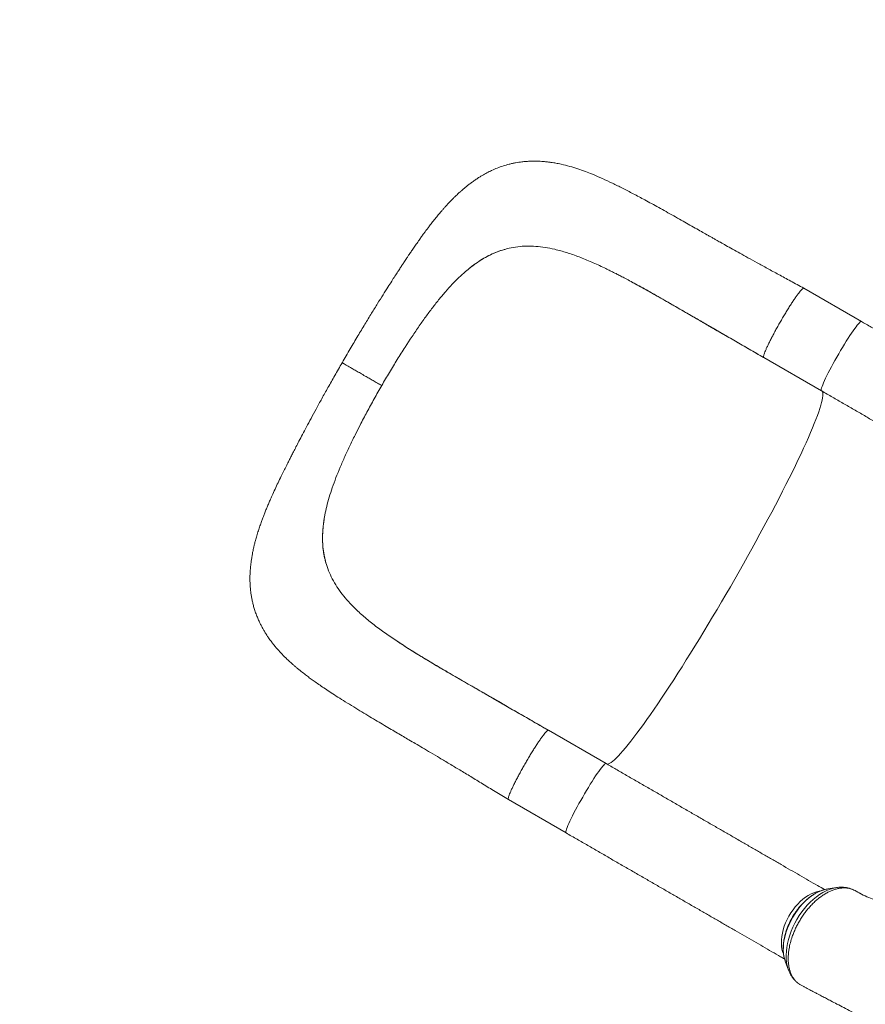
# Model space of a CAD drawing. Units: millimetres. Extents: x -22941 to -9227, y -12167 to 722.
# Drawn here: x -18122 to -17277, y -3213 to -2229 of the extents above; entities that cross this region are included whole.
import ezdxf

# ---------------------------------------------------------------- set-up
doc = ezdxf.new("R2010")
doc.units = ezdxf.units.MM
doc.header["$PDSIZE"] = -1
doc.layers.add('QUOTE', color=212, linetype='Continuous', lineweight=18)
doc.dimstyles.new('2011', dxfattribs={"dimtxt": 30, "dimasz": 30, "dimexe": 5, "dimexo": 10, "dimgap": 10, "dimtad": 1, "dimtxsty": 'Standard', "dimcen": 2.5, "dimadec": 0, "dimazin": 0, "dimtfac": 1, "dimtmove": 0, "dimatfit": 3, "dimfxl": 1, "dimarcsym": 0})

# ---------------------------------------------------------------- blocks, each defined once
blk = doc.blocks.new('*D14')
at = {"layer": 'Defpoints', "color": 0, "transparency": 16777216}
for p in [(-20117.35, 350.38), (-19730.45, 350.38), (-15854.42, -3259.24)]:
    blk.add_point(p, dxfattribs=at)
at = {"layer": 'QUOTE', "color": 0, "lineweight": -2, "transparency": 16777216}
for p, q in [((-19740.45, 350.38), (-20122.35, 350.38)), ((-20117.35, -3229.24), (-20117.35, 320.38)), ((-15864.42, -3259.24), (-20122.35, -3259.24))]:
    blk.add_line(p, q, dxfattribs=at)
at = {"layer": 'QUOTE', "color": 0, "transparency": 16777216}
for points in [[(-20122.35, 320.38), (-20112.35, 320.38), (-20117.35, 350.38)], [(-20122.35, -3229.24), (-20112.35, -3229.24), (-20117.35, -3259.24)]]:
    blk.add_solid(points, dxfattribs=at)
at = {"layer": 'QUOTE', "color": 0, "transparency": 16777216, "insert": (-20144.85, -1454.43), "char_height": 30, "attachment_point": 5, "rotation": 90}
blk.add_mtext('3609,63', dxfattribs=at)
blk = doc.blocks.new('*D15')
at = {"layer": 'Defpoints', "color": 0, "transparency": 16777216}
for p in [(-19730.45, 674.62), (-19730.45, 350.38), (-15854.42, -3259.24)]:
    blk.add_point(p, dxfattribs=at)
at = {"layer": 'QUOTE', "color": 0, "lineweight": -2, "transparency": 16777216}
for p, q in [((-19730.45, 360.38), (-19730.45, 679.62)), ((-15854.42, -3249.24), (-15854.42, 679.62)), ((-15884.42, 674.62), (-19700.45, 674.62))]:
    blk.add_line(p, q, dxfattribs=at)
at = {"layer": 'QUOTE', "color": 0, "transparency": 16777216}
for points in [[(-19700.45, 679.62), (-19700.45, 669.62), (-19730.45, 674.62)], [(-15884.42, 679.62), (-15884.42, 669.62), (-15854.42, 674.62)]]:
    blk.add_solid(points, dxfattribs=at)
at = {"layer": 'QUOTE', "color": 0, "transparency": 16777216, "insert": (-17792.44, 702.12), "char_height": 30, "attachment_point": 5}
blk.add_mtext('3876,03', dxfattribs=at)

msp = doc.modelspace()

# ---------------------------------------------------------------- linework, layer by layer
at = {"color": 7, "linetype": 'Continuous', "lineweight": 15}
for p, q in [((-17634.732, -2457.928), (-17633.164, -2457.553)), ((-17676.612, -2480.877), (-17674.082, -2478.747)), ((-17674.082, -2478.747), (-17674.082, -2478.747)), ((-17510.831, -2491.111), (-17511.299, -2490.858)), ((-17281.243, -2530.699), (-17338.791, -2497.474)), ((-17736.926, -2556.326), (-17731.74, -2548.35)), ((-17378.791, -2566.756), (-17321.243, -2599.981)), ((-17781.892, -2634.209), (-17786.206, -2642.687)), ((-17817.076, -2724.166), (-17817.655, -2727.423)), ((-17817.655, -2727.423), (-17817.655, -2727.423)), ((-17816.01, -2771.91), (-17815.55, -2773.456)), ((-17725.322, -2862.62), (-17725.775, -2862.341)), ((-17536.243, -2972.372), (-17593.791, -2939.147)), ((-17633.791, -3008.429), (-17576.243, -3041.654)), ((-17314.861, -3097.627), (-17315.356, -3097.708)), ((-17306.205, -3096.295), (-17314.861, -3097.627)), ((-17357.482, -3169.641), (-17357.078, -3170.75)), ((-17357.078, -3170.75), (-17353.904, -3178.912)), ((-17354.028, -3178.587), (-17353.904, -3178.912)), ((-17342.05, -3193.553), (-17339.566, -3194.853)), ((-17339.566, -3194.853), (-17338.796, -3195.173))]:
    msp.add_line(p, q, dxfattribs=at)
at = {"color": 8, "linetype": 'Continuous', "lineweight": 15, "flags": 128}
for points in [[(-17281.243, -2530.699), (-17281.388, -2530.657), (-17281.841, -2530.785), (-17282.467, -2531.221), (-17283.261, -2531.963), (-17284.215, -2533.002), (-17285.321, -2534.329), (-17286.569, -2535.934), (-17287.948, -2537.801), (-17289.446, -2539.914), (-17291.049, -2542.253), (-17292.743, -2544.799), (-17294.513, -2547.528), (-17296.343, -2550.416), (-17298.217, -2553.438), (-17300.118, -2556.565), (-17302.029, -2559.771), (-17303.933, -2563.027), (-17305.812, -2566.303), (-17307.651, -2569.571), (-17309.433, -2572.801), (-17311.142, -2575.964), (-17312.763, -2579.032), (-17314.28, -2581.979), (-17315.681, -2584.777), (-17316.954, -2587.401), (-17318.086, -2589.828), (-17319.068, -2592.037), (-17319.89, -2594.008), (-17320.547, -2595.722), (-17321.031, -2597.166), (-17321.338, -2598.325), (-17321.466, -2599.19), (-17321.413, -2599.753), (-17321.243, -2599.981)], [(-17320.846, -2600.156), (-17320.523, -2600.398), (-17320.045, -2601.097), (-17319.747, -2602.104), (-17319.629, -2603.417), (-17319.692, -2605.034), (-17319.936, -2606.952), (-17320.36, -2609.169), (-17320.964, -2611.681), (-17321.746, -2614.483), (-17322.705, -2617.571), (-17323.841, -2620.939), (-17325.149, -2624.583), (-17326.63, -2628.495), (-17328.279, -2632.67), (-17330.095, -2637.1), (-17332.074, -2641.779), (-17334.214, -2646.698), (-17336.51, -2651.849), (-17338.958, -2657.224), (-17341.555, -2662.814), (-17344.297, -2668.609), (-17347.178, -2674.6), (-17350.194, -2680.777), (-17353.341, -2687.129), (-17356.612, -2693.646), (-17360.002, -2700.318), (-17363.506, -2707.132), (-17367.117, -2714.078), (-17370.831, -2721.145), (-17374.64, -2728.32), (-17378.539, -2735.591), (-17382.52, -2742.947), (-17386.577, -2750.376), (-17390.704, -2757.864), (-17394.894, -2765.399), (-17399.139, -2772.97), (-17403.433, -2780.562), (-17407.768, -2788.165), (-17412.138, -2795.764), (-17416.535, -2803.348), (-17420.951, -2810.904), (-17425.379, -2818.419), (-17429.813, -2825.88), (-17434.244, -2833.276), (-17438.665, -2840.594), (-17443.069, -2847.822), (-17447.449, -2854.948), (-17451.797, -2861.96), (-17456.107, -2868.847), (-17460.37, -2875.596), (-17464.579, -2882.197), (-17468.729, -2888.638), (-17472.812, -2894.91), (-17476.82, -2901.002), (-17480.748, -2906.902), (-17484.589, -2912.603), (-17488.337, -2918.094), (-17491.985, -2923.365), (-17495.527, -2928.409), (-17498.958, -2933.217), (-17502.271, -2937.781), (-17505.461, -2942.094), (-17508.523, -2946.147), (-17511.452, -2949.935), (-17514.243, -2953.451), (-17516.891, -2956.689), (-17519.392, -2959.644), (-17521.742, -2962.311), (-17523.936, -2964.686), (-17525.972, -2966.765), (-17527.845, -2968.543), (-17529.553, -2970.019), (-17531.093, -2971.189), (-17532.462, -2972.053), (-17533.657, -2972.607), (-17534.678, -2972.852), (-17535.522, -2972.787), (-17535.894, -2972.63)], [(-17536.243, -2972.372), (-17536.526, -2972.339), (-17537.04, -2972.575), (-17537.725, -2973.119), (-17538.575, -2973.964), (-17539.584, -2975.105), (-17540.74, -2976.531), (-17542.036, -2978.229), (-17543.458, -2980.183), (-17544.994, -2982.378), (-17546.63, -2984.792), (-17548.353, -2987.404), (-17550.145, -2990.191), (-17551.993, -2993.129), (-17553.878, -2996.19), (-17555.784, -2999.349), (-17557.694, -3002.575), (-17559.592, -3005.841), (-17561.459, -3009.118), (-17563.28, -3012.376), (-17565.038, -3015.586), (-17566.718, -3018.719), (-17568.304, -3021.748), (-17569.783, -3024.645), (-17571.14, -3027.385), (-17572.365, -3029.944), (-17573.446, -3032.297), (-17574.373, -3034.425), (-17575.138, -3036.308), (-17575.735, -3037.93), (-17576.158, -3039.276), (-17576.403, -3040.334), (-17576.468, -3041.094), (-17576.353, -3041.55), (-17576.243, -3041.654)], [(-17315.356, -3097.708), (-17316.47, -3097.924), (-17319.43, -3098.715), (-17322.431, -3099.829), (-17325.452, -3101.257), (-17328.467, -3102.988), (-17331.455, -3105.01), (-17334.392, -3107.305), (-17337.255, -3109.857), (-17340.023, -3112.647), (-17342.673, -3115.651), (-17345.187, -3118.848), (-17347.543, -3122.213), (-17349.725, -3125.719), (-17351.715, -3129.34), (-17353.498, -3133.048), (-17355.061, -3136.814), (-17356.39, -3140.609), (-17357.477, -3144.405), (-17358.312, -3148.171), (-17358.889, -3151.879), (-17359.204, -3155.5), (-17359.255, -3159.006), (-17359.04, -3162.371), (-17358.562, -3165.568), (-17357.824, -3168.572), (-17357.482, -3169.641)], [(-17306.229, -3096.299), (-17306.98, -3096.425), (-17310.128, -3097.152), (-17313.326, -3098.209), (-17316.553, -3099.588), (-17319.787, -3101.281), (-17323.004, -3103.275), (-17326.184, -3105.557), (-17329.303, -3108.11), (-17332.341, -3110.918), (-17335.276, -3113.96), (-17338.088, -3117.216), (-17340.757, -3120.663), (-17343.266, -3124.278), (-17345.596, -3128.034), (-17347.732, -3131.908), (-17349.658, -3135.87), (-17351.363, -3139.895), (-17352.833, -3143.954), (-17354.058, -3148.02), (-17355.031, -3152.063), (-17355.744, -3156.057), (-17356.192, -3159.973), (-17356.373, -3163.785), (-17356.285, -3167.466), (-17355.929, -3170.991), (-17355.307, -3174.335), (-17354.423, -3177.475), (-17354.028, -3178.587)], [(-17323.036, -3099.921), (-17323.326, -3099.962), (-17326, -3100.511), (-17328.728, -3101.382), (-17331.485, -3102.566), (-17334.246, -3104.053), (-17336.986, -3105.83), (-17339.682, -3107.88), (-17342.309, -3110.186), (-17344.844, -3112.726), (-17347.264, -3115.479), (-17349.547, -3118.419), (-17351.674, -3121.521), (-17353.624, -3124.756), (-17355.382, -3128.097), (-17356.93, -3131.512), (-17358.256, -3134.971), (-17359.347, -3138.445), (-17360.193, -3141.901), (-17360.788, -3145.308), (-17361.126, -3148.637), (-17361.203, -3151.858), (-17361.019, -3154.942), (-17360.577, -3157.861), (-17359.878, -3160.589), (-17359.18, -3162.52)]]:
    msp.add_lwpolyline(points, dxfattribs=at)
at = {"color": 7, "linetype": 'Continuous', "lineweight": 15}
for points, knots in [([(-17338.797, -2497.471), (-17343.151, -2495.107), (-17351.544, -2490.549), (-17363.659, -2483.957), (-17374.822, -2477.863), (-17385.019, -2472.271), (-17394.199, -2467.202), (-17402.359, -2462.67), (-17409.702, -2458.572), (-17416.174, -2454.944), (-17421.717, -2451.825), (-17426.09, -2449.357), (-17429.53, -2447.412), (-17432.534, -2445.712), (-17436.29, -2443.584), (-17441.212, -2440.792), (-17447.453, -2437.252), (-17454.192, -2433.431), (-17461.383, -2429.362), (-17468.779, -2425.193), (-17476.299, -2420.977), (-17483.636, -2416.895), (-17490.685, -2413.015), (-17499.195, -2408.387), (-17508.93, -2403.198), (-17519.691, -2397.635), (-17529.835, -2392.582), (-17539.828, -2387.884), (-17548.862, -2383.982), (-17557.055, -2380.774), (-17564.637, -2378.104), (-17572.558, -2375.677), (-17579.057, -2374.027), (-17583.784, -2373.028), (-17586.302, -2372.548), (-17588.735, -2372.126), (-17591.514, -2371.697), (-17594.934, -2371.255), (-17598.456, -2370.908), (-17601.863, -2370.677), (-17605.076, -2370.547), (-17608.695, -2370.505), (-17612.647, -2370.603), (-17616.573, -2370.857), (-17620.152, -2371.22), (-17623.426, -2371.663), (-17626.594, -2372.195), (-17629.829, -2372.847), (-17633.916, -2373.817), (-17638.961, -2375.27), (-17644.824, -2377.374), (-17650.281, -2379.731), (-17655.276, -2382.216), (-17659.31, -2384.471), (-17662.832, -2386.612), (-17665.899, -2388.601), (-17669.052, -2390.786), (-17672.044, -2392.989), (-17674.698, -2395.051), (-17677.036, -2396.949), (-17679.231, -2398.798), (-17681.642, -2400.906), (-17684.418, -2403.433), (-17687.26, -2406.144), (-17689.853, -2408.723), (-17692.171, -2411.101), (-17694.462, -2413.525), (-17696.756, -2416.027), (-17698.902, -2418.432), (-17701.198, -2421.071), (-17703.889, -2424.25), (-17707.021, -2428.076), (-17710.189, -2432.075), (-17712.931, -2435.644), (-17715.145, -2438.586), (-17717.018, -2441.114), (-17718.967, -2443.783), (-17721.185, -2446.865), (-17723.726, -2450.453), (-17726.47, -2454.392), (-17729.117, -2458.251), (-17731.258, -2461.408), (-17732.778, -2463.666), (-17733.815, -2465.212), (-17734.691, -2466.524), (-17735.656, -2467.972), (-17736.808, -2469.706), (-17738.205, -2471.818), (-17739.863, -2474.333), (-17741.877, -2477.402), (-17744.315, -2481.136), (-17747.183, -2485.559), (-17750.49, -2490.696), (-17754.454, -2496.905), (-17759.134, -2504.307), (-17764.586, -2513.026), (-17770.626, -2522.799), (-17777.225, -2533.617), (-17784.341, -2545.463), (-17791.954, -2558.332), (-17797.132, -2567.303), (-17799.81, -2571.941)], [0, 0, 0, 0, 0.0219314, 0.0422757, 0.0610525, 0.0782423, 0.0937674, 0.1076583, 0.1199337, 0.1315486, 0.1412039, 0.1488754, 0.1545366, 0.1593917, 0.1648256, 0.1745601, 0.1857991, 0.1986058, 0.211432, 0.225616, 0.2400858, 0.2541915, 0.2679203, 0.2812705, 0.3045535, 0.3265128, 0.3473178, 0.3678849, 0.3882655, 0.4023473, 0.4177513, 0.4339211, 0.4505264, 0.4562722, 0.4609444, 0.4650493, 0.4703193, 0.476825, 0.4845785, 0.4904557, 0.4961555, 0.5026711, 0.5107059, 0.518234, 0.524681, 0.5307186, 0.5365792, 0.5424735, 0.5487563, 0.5597679, 0.571585, 0.5829531, 0.592743, 0.6027574, 0.6089555, 0.6161103, 0.623571, 0.6308493, 0.6374041, 0.6428511, 0.648185, 0.6539634, 0.6613647, 0.6699546, 0.6766085, 0.6823589, 0.6891339, 0.6958341, 0.7019117, 0.7078353, 0.7161804, 0.7255901, 0.7354057, 0.744061, 0.7500134, 0.7552854, 0.7610759, 0.7678674, 0.7756499, 0.7844133, 0.7930092, 0.7997834, 0.8038293, 0.8067577, 0.8091672, 0.8117986, 0.8155275, 0.8196294, 0.8244567, 0.8305237, 0.8378296, 0.846371, 0.8561484, 0.8671679, 0.8812992, 0.8971011, 0.9145811, 0.9336141, 0.9541852, 0.9763092, 1, 1, 1, 1]), ([(-17634.732, -2457.928), (-17637.002, -2458.552), (-17641.549, -2459.803), (-17648.265, -2462.44), (-17654.924, -2465.65), (-17661.45, -2469.464), (-17667.846, -2473.784), (-17672.001, -2477.091), (-17674.082, -2478.747)], [0, 0, 0, 0, 0.1662742, 0.3330718, 0.5015095, 0.6705193, 0.8349943, 1, 1, 1, 1]), ([(-17634.732, -2457.928), (-17638.076, -2458.89), (-17644.79, -2460.821), (-17652.987, -2464.634), (-17659.506, -2468.305), (-17664.406, -2471.441), (-17669.27, -2474.889), (-17672.478, -2477.461), (-17674.082, -2478.747)], [0, 0, 0, 0, 0.2454569, 0.4926296, 0.6189869, 0.7453441, 0.872672, 1, 1, 1, 1]), ([(-17587.545, -2458.626), (-17590.738, -2457.947), (-17597.102, -2456.595), (-17606.408, -2455.536), (-17615.512, -2455.277), (-17624.444, -2455.837), (-17630.256, -2456.981), (-17633.164, -2457.553)], [0, 0, 0, 0, 0.2016718, 0.4019376, 0.6013643, 0.8005263, 1, 1, 1, 1]), ([(-17535.366, -2478.481), (-17536.188, -2478.07), (-17541.357, -2475.484), (-17550.635, -2471.295), (-17563.193, -2466.107), (-17575.522, -2461.734), (-17583.534, -2459.663), (-17587.545, -2458.626)], [0, 0, 0, 0, 0.0449634, 0.2825846, 0.5209737, 0.7601883, 1, 1, 1, 1]), ([(-17535.351, -2478.454), (-17534.906, -2478.662), (-17533.902, -2479.131), (-17532.358, -2479.859), (-17530.518, -2480.775), (-17528.559, -2481.76), (-17525.892, -2483.115), (-17522.364, -2484.933), (-17517.877, -2487.283), (-17512.555, -2490.12), (-17506.391, -2493.461), (-17499.561, -2497.221), (-17492.102, -2501.389), (-17484.034, -2505.952), (-17475.189, -2511.007), (-17465.543, -2516.562), (-17455.067, -2522.618), (-17443.966, -2529.048), (-17432.249, -2535.838), (-17419.926, -2542.966), (-17406.855, -2550.514), (-17393.097, -2558.464), (-17383.696, -2563.896), (-17378.882, -2566.678)], [0, 0, 0, 0, 0.0115874, 0.0261492, 0.036724, 0.0497993, 0.0665668, 0.0915829, 0.1219745, 0.1577936, 0.1990044, 0.2453627, 0.2932414, 0.3455686, 0.4023648, 0.4636797, 0.5295972, 0.6002453, 0.6713547, 0.7470421, 0.8271902, 0.9115079, 1, 1, 1, 1]), ([(-17676.612, -2480.877), (-17678.811, -2482.834), (-17683.267, -2486.8), (-17689.928, -2493.555), (-17696.692, -2501.008), (-17703.566, -2509.176), (-17708.148, -2515.107), (-17710.47, -2518.113)], [0, 0, 0, 0, 0.1896077, 0.384195, 0.583987, 0.7891914, 1, 1, 1, 1]), ([(-17419.947, -2542.986), (-17425.173, -2539.966), (-17435.617, -2533.931), (-17451.114, -2524.953), (-17466.401, -2516.109), (-17481.463, -2507.462), (-17496.305, -2499.047), (-17505.984, -2493.759), (-17510.831, -2491.111)], [0, 0, 0, 0, 0.1667831, 0.3332639, 0.5000574, 0.6660367, 0.8327718, 1, 1, 1, 1]), ([(-17378.845, -2566.613), (-17378.904, -2566.555), (-17379.067, -2566.394), (-17379.001, -2565.56), (-17378.675, -2564.175), (-17378.037, -2562.286), (-17377.116, -2559.953), (-17375.919, -2557.202), (-17374.467, -2554.076), (-17372.78, -2550.622), (-17370.884, -2546.891), (-17368.807, -2542.94), (-17366.581, -2538.827), (-17364.238, -2534.613), (-17361.814, -2530.362), (-17359.345, -2526.137), (-17356.867, -2522.002), (-17354.418, -2518.018), (-17352.035, -2514.244), (-17349.752, -2510.738), (-17347.605, -2507.551), (-17345.624, -2504.732), (-17343.841, -2502.321), (-17342.281, -2500.357), (-17340.966, -2498.864), (-17339.926, -2497.882), (-17339.179, -2497.386), (-17338.926, -2497.471), (-17338.811, -2497.509)], [0, 0, 0, 0, 0.0221648, 0.0615322, 0.1008995, 0.1402669, 0.1796343, 0.2190016, 0.258369, 0.2977364, 0.3371038, 0.3764711, 0.4158385, 0.4552059, 0.4945732, 0.5339406, 0.573308, 0.6126754, 0.6520427, 0.6914101, 0.7307775, 0.7701448, 0.8095122, 0.8488796, 0.888247, 0.9276143, 0.9669817, 1, 1, 1, 1]), ([(-17710.47, -2518.113), (-17712.794, -2521.226), (-17717.505, -2527.537), (-17724.599, -2537.644), (-17729.339, -2544.75), (-17731.74, -2548.35)], [0, 0, 0, 0, 0.3245306, 0.6578014, 1, 1, 1, 1]), ([(-17063.068, -2656.663), (-17065.411, -2655.31), (-17070.63, -2652.297), (-17078.919, -2647.511), (-17087.891, -2642.332), (-17097.016, -2637.063), (-17106.282, -2631.714), (-17115.685, -2626.285), (-17125.218, -2620.78), (-17134.876, -2615.204), (-17144.653, -2609.56), (-17154.541, -2603.851), (-17164.534, -2598.081), (-17174.627, -2592.254), (-17184.812, -2586.374), (-17195.084, -2580.444), (-17205.434, -2574.468), (-17215.858, -2568.45), (-17226.347, -2562.394), (-17236.896, -2556.304), (-17247.497, -2550.183), (-17258.143, -2544.036), (-17268.641, -2537.975), (-17276.349, -2533.525), (-17280.491, -2531.134), (-17281.243, -2530.699)], [0, 0, 0, 0, 0.037069, 0.0825809, 0.1280927, 0.1736046, 0.2191165, 0.2646284, 0.3101403, 0.3556521, 0.401164, 0.4466759, 0.4921878, 0.5376997, 0.5832115, 0.6287234, 0.6742353, 0.7197472, 0.7652591, 0.8107709, 0.8562828, 0.9017947, 0.9473066, 0.9904236, 1, 1, 1, 1]), ([(-17760.28, -2594.764), (-17757.71, -2590.356), (-17752.604, -2581.598), (-17744.798, -2568.737), (-17739.539, -2560.445), (-17736.926, -2556.326)], [0, 0, 0, 0, 0.33774325, 0.6710257, 1, 1, 1, 1]), ([(-17799.81, -2571.941), (-17802.276, -2576.21), (-17807.047, -2584.469), (-17813.824, -2596.468), (-17820.03, -2607.62), (-17825.673, -2617.912), (-17830.764, -2627.32), (-17835.308, -2635.817), (-17839.312, -2643.386), (-17842.795, -2650.039), (-17845.784, -2655.802), (-17848.303, -2660.702), (-17850.411, -2664.832), (-17852.243, -2668.444), (-17853.922, -2671.774), (-17855.836, -2675.589), (-17858.096, -2680.128), (-17860.853, -2685.73), (-17863.823, -2691.87), (-17866.854, -2698.288), (-17869.507, -2704.077), (-17871.717, -2709.051), (-17873.505, -2713.191), (-17875.139, -2717.085), (-17876.684, -2720.884), (-17878.08, -2724.441), (-17879.408, -2727.95), (-17880.808, -2731.78), (-17882.347, -2736.2), (-17883.953, -2741.131), (-17885.379, -2745.878), (-17886.563, -2750.163), (-17887.501, -2753.855), (-17888.229, -2756.96), (-17888.896, -2760.037), (-17889.537, -2763.284), (-17890.132, -2766.707), (-17890.617, -2769.926), (-17890.987, -2772.798), (-17891.274, -2775.43), (-17891.503, -2777.989), (-17891.69, -2780.654), (-17891.837, -2783.731), (-17891.91, -2787.345), (-17891.856, -2791.322), (-17891.659, -2795.215), (-17891.342, -2798.896), (-17890.916, -2802.45), (-17890.342, -2806.105), (-17889.618, -2809.795), (-17888.727, -2813.557), (-17887.608, -2817.558), (-17886.212, -2821.816), (-17884.576, -2826.102), (-17882.896, -2829.972), (-17881.276, -2833.339), (-17879.872, -2836.027), (-17878.496, -2838.504), (-17876.996, -2841.056), (-17875.229, -2843.866), (-17873.487, -2846.456), (-17872.033, -2848.51), (-17870.786, -2850.208), (-17869.35, -2852.099), (-17867.535, -2854.39), (-17865.296, -2857.073), (-17862.927, -2859.763), (-17860.581, -2862.297), (-17858.224, -2864.739), (-17855.592, -2867.352), (-17852.725, -2870.071), (-17849.93, -2872.608), (-17847.471, -2874.763), (-17845.22, -2876.68), (-17842.291, -2879.108), (-17838.682, -2881.988), (-17834.587, -2885.119), (-17830.653, -2888.025), (-17826.495, -2891.003), (-17821.784, -2894.276), (-17816.442, -2897.883), (-17810.474, -2901.81), (-17803.862, -2906.071), (-17796.417, -2910.776), (-17788.439, -2915.722), (-17780.251, -2920.714), (-17772.396, -2925.441), (-17764.894, -2929.913), (-17757.774, -2934.132), (-17751.057, -2938.095), (-17744.678, -2941.85), (-17738.733, -2945.343), (-17732.784, -2948.838), (-17726.48, -2952.543), (-17719.278, -2956.784), (-17711.18, -2961.571), (-17702.182, -2966.917), (-17692.485, -2972.713), (-17682.113, -2978.951), (-17671.105, -2985.621), (-17659.334, -2992.794), (-17646.813, -3000.45), (-17638.22, -3005.716), (-17633.797, -3008.426)], [0, 0, 0, 0, 0.0218086, 0.0421987, 0.0611819, 0.0787698, 0.0949688, 0.1097073, 0.1229319, 0.1346693, 0.1449384, 0.1537493, 0.1611051, 0.1673832, 0.1734732, 0.1794139, 0.1884913, 0.1988282, 0.2108586, 0.2233074, 0.2357968, 0.2447259, 0.2526815, 0.2602553, 0.2679766, 0.2758475, 0.2824498, 0.2900199, 0.2986321, 0.3081882, 0.3181379, 0.326923, 0.3338992, 0.3401455, 0.3453652, 0.3520443, 0.3591954, 0.3654201, 0.3708276, 0.3758336, 0.380605, 0.3855073, 0.3910666, 0.3980939, 0.4059373, 0.4135009, 0.4198936, 0.4265515, 0.4333489, 0.4403046, 0.4472402, 0.4546263, 0.4632029, 0.4720259, 0.4800117, 0.4866471, 0.4928167, 0.4969619, 0.5025278, 0.509542, 0.515672, 0.5200454, 0.5237072, 0.5276311, 0.5335245, 0.5403104, 0.5475869, 0.5539705, 0.560075, 0.5671913, 0.5752786, 0.5826294, 0.588621, 0.5938555, 0.59955, 0.6103359, 0.6200985, 0.6288371, 0.6383973, 0.6492956, 0.6612547, 0.6744009, 0.6886681, 0.7040058, 0.7215131, 0.7379586, 0.7534069, 0.7679141, 0.7814637, 0.794051, 0.8057302, 0.8169594, 0.8267957, 0.8381588, 0.8510146, 0.8653381, 0.8811183, 0.8983647, 0.916001, 0.9350281, 0.9553886, 0.9770365, 1, 1, 1, 1]), ([(-17760.28, -2594.764), (-17761.749, -2593.916), (-17764.657, -2592.237), (-17768.892, -2589.792), (-17772.944, -2587.452), (-17777.211, -2584.989), (-17781.589, -2582.461), (-17785.922, -2579.959), (-17789.761, -2577.743), (-17793.058, -2575.84), (-17795.769, -2574.275), (-17797.665, -2573.18), (-17798.903, -2572.465), (-17799.574, -2572.078), (-17799.862, -2571.912), (-17799.792, -2571.952), (-17799.783, -2571.957)], [0, 0, 0, 0, 0.0690469, 0.1368004, 0.2035608, 0.2695788, 0.3567719, 0.4433964, 0.5297579, 0.6161193, 0.7027438, 0.7899369, 0.8559549, 0.9227153, 0.9904688, 1, 1, 1, 1]), ([(-17760.28, -2594.764), (-17762.813, -2599.194), (-17767.844, -2607.995), (-17775.079, -2621.185), (-17779.631, -2629.886), (-17781.892, -2634.209)], [0, 0, 0, 0, 0.3377433, 0.6710257, 1, 1, 1, 1]), ([(-17321.243, -2599.981), (-17319.361, -2601.068), (-17313.903, -2604.22), (-17304.888, -2609.424), (-17294.216, -2615.586), (-17283.585, -2621.723), (-17273.003, -2627.833), (-17262.475, -2633.911), (-17252.009, -2639.954), (-17241.612, -2645.957), (-17231.29, -2651.916), (-17221.049, -2657.829), (-17210.897, -2663.69), (-17200.84, -2669.496), (-17190.885, -2675.244), (-17181.037, -2680.929), (-17171.304, -2686.549), (-17161.691, -2692.099), (-17152.205, -2697.576), (-17142.851, -2702.976), (-17133.637, -2708.296), (-17124.566, -2713.533), (-17115.653, -2718.679), (-17108.49, -2722.815), (-17104.356, -2725.202), (-17103.082, -2725.937)], [0, 0, 0, 0, 0.0239523, 0.0694651, 0.1149788, 0.1604926, 0.2060063, 0.25152, 0.2970337, 0.3425474, 0.3880612, 0.4335749, 0.4790886, 0.5246023, 0.5701161, 0.6156298, 0.6611435, 0.7066572, 0.7521709, 0.7976847, 0.8431984, 0.8887121, 0.9342258, 0.9797396, 1, 1, 1, 1]), ([(-17801.757, -2676.226), (-17800.223, -2672.657), (-17797.113, -2665.422), (-17791.907, -2654.224), (-17788.123, -2646.567), (-17786.206, -2642.687)], [0, 0, 0, 0, 0.3245306, 0.6578014, 1, 1, 1, 1]), ([(-17817.076, -2724.166), (-17816.48, -2721.283), (-17815.273, -2715.441), (-17812.753, -2706.295), (-17809.682, -2696.711), (-17806.045, -2686.674), (-17803.199, -2679.74), (-17801.757, -2676.226)], [0, 0, 0, 0, 0.18960767, 0.38419503, 0.58398701, 0.78919141, 1, 1, 1, 1]), ([(-17816.01, -2771.91), (-17816.604, -2769.632), (-17817.795, -2765.068), (-17818.869, -2757.934), (-17819.418, -2750.562), (-17819.378, -2743.003), (-17818.835, -2735.304), (-17818.049, -2730.053), (-17817.655, -2727.423)], [0, 0, 0, 0, 0.1662742, 0.3330718, 0.5015095, 0.6705193, 0.8349943, 1, 1, 1, 1]), ([(-17816.01, -2771.91), (-17816.849, -2768.533), (-17818.533, -2761.753), (-17819.329, -2752.748), (-17819.41, -2745.267), (-17819.144, -2739.455), (-17818.59, -2733.519), (-17817.967, -2729.455), (-17817.655, -2727.423)], [0, 0, 0, 0, 0.2454569, 0.4926296, 0.6189869, 0.7453441, 0.872672, 1, 1, 1, 1]), ([(-17791.811, -2812.426), (-17793.996, -2810), (-17798.349, -2805.165), (-17803.919, -2797.635), (-17808.695, -2789.88), (-17812.676, -2781.865), (-17814.592, -2776.26), (-17815.55, -2773.456)], [0, 0, 0, 0, 0.2016718, 0.4019376, 0.6013643, 0.8005263, 1, 1, 1, 1]), ([(-17725.775, -2862.341), (-17730.096, -2859.647), (-17738.719, -2854.272), (-17750.9, -2846.198), (-17762.421, -2838.06), (-17773.147, -2829.774), (-17783.111, -2821.285), (-17788.909, -2815.382), (-17791.811, -2812.426)], [0, 0, 0, 0, 0.16748842, 0.33421446, 0.49986754, 0.66605595, 0.83281984, 1, 1, 1, 1]), ([(-17593.905, -2939.107), (-17598.86, -2936.249), (-17608.516, -2930.679), (-17622.616, -2922.545), (-17635.941, -2914.854), (-17648.435, -2907.656), (-17660.036, -2900.983), (-17670.576, -2894.918), (-17680.108, -2889.421), (-17688.691, -2884.455), (-17696.546, -2879.883), (-17703.689, -2875.692), (-17710.385, -2871.724), (-17716.581, -2868.009), (-17722.227, -2864.582), (-17727.033, -2861.627), (-17731.019, -2859.147), (-17734.078, -2857.219), (-17736.588, -2855.626), (-17738.903, -2854.13), (-17741.546, -2852.391), (-17743.641, -2850.999), (-17744.818, -2850.202), (-17745.001, -2850.078)], [0, 0, 0, 0, 0.093536, 0.1822645, 0.2661889, 0.3449591, 0.4185194, 0.487093, 0.5473272, 0.603366, 0.6552713, 0.7030798, 0.7468071, 0.7915411, 0.8309817, 0.8650811, 0.8936653, 0.9167254, 0.9318546, 0.9485217, 0.9696647, 0.9952794, 1, 1, 1, 1]), ([(-17634.954, -2915.39), (-17640.183, -2912.374), (-17650.631, -2906.347), (-17666.155, -2897.415), (-17681.458, -2888.598), (-17696.477, -2879.877), (-17711.186, -2871.232), (-17720.605, -2865.494), (-17725.322, -2862.62)], [0, 0, 0, 0, 0.1667831, 0.3332639, 0.5000574, 0.6660367, 0.8327718, 1, 1, 1, 1]), ([(-17633.771, -3008.394), (-17633.862, -3008.314), (-17634.062, -3008.137), (-17634.006, -3007.242), (-17633.675, -3005.849), (-17633.039, -3003.964), (-17632.118, -3001.631), (-17630.922, -2998.881), (-17629.47, -2995.756), (-17627.784, -2992.303), (-17625.889, -2988.573), (-17623.812, -2984.622), (-17621.586, -2980.509), (-17619.244, -2976.296), (-17616.82, -2972.045), (-17614.351, -2967.82), (-17611.873, -2963.685), (-17609.424, -2959.7), (-17607.04, -2955.926), (-17604.758, -2952.419), (-17602.61, -2949.232), (-17600.629, -2946.411), (-17598.845, -2944), (-17597.285, -2942.035), (-17595.969, -2940.538), (-17594.932, -2939.563), (-17594.243, -2939.089), (-17594.022, -2939.15), (-17593.942, -2939.172)], [0, 0, 0, 0, 0.03304651, 0.07241276, 0.111779, 0.15114525, 0.19051149, 0.22987774, 0.26924398, 0.30861023, 0.34797647, 0.38734272, 0.42670896, 0.46607521, 0.50544145, 0.5448077, 0.58417395, 0.62354019, 0.66290644, 0.70227268, 0.74163893, 0.78100517, 0.82037142, 0.85973766, 0.89910391, 0.93847015, 0.9778364, 1, 1, 1, 1]), ([(-17318.074, -3098.333), (-17320.415, -3096.981), (-17325.632, -3093.969), (-17333.919, -3089.184), (-17342.891, -3084.004), (-17352.016, -3078.736), (-17361.282, -3073.386), (-17370.685, -3067.958), (-17380.218, -3062.453), (-17389.877, -3056.877), (-17399.653, -3051.233), (-17409.541, -3045.524), (-17419.534, -3039.754), (-17429.627, -3033.927), (-17439.812, -3028.047), (-17450.084, -3022.117), (-17460.434, -3016.141), (-17470.858, -3010.123), (-17481.347, -3004.067), (-17491.896, -2997.976), (-17502.497, -2991.856), (-17513.143, -2985.709), (-17523.641, -2979.648), (-17531.349, -2975.198), (-17535.491, -2972.807), (-17536.243, -2972.372)], [0, 0, 0, 0, 0.0370411, 0.0825543, 0.1280675, 0.1735807, 0.2190939, 0.2646071, 0.3101203, 0.3556335, 0.4011467, 0.4466599, 0.4921731, 0.5376863, 0.5831995, 0.6287127, 0.6742259, 0.7197391, 0.7652523, 0.8107655, 0.8562787, 0.9017919, 0.9473051, 0.9904233, 1, 1, 1, 1]), ([(-17576.243, -3041.654), (-17574.361, -3042.741), (-17568.903, -3045.893), (-17559.888, -3051.097), (-17549.216, -3057.259), (-17538.585, -3063.396), (-17528.003, -3069.506), (-17517.475, -3075.584), (-17507.009, -3081.627), (-17496.612, -3087.63), (-17486.29, -3093.589), (-17476.049, -3099.501), (-17465.897, -3105.363), (-17455.84, -3111.169), (-17445.885, -3116.917), (-17436.037, -3122.602), (-17426.304, -3128.222), (-17416.691, -3133.772), (-17407.205, -3139.249), (-17397.851, -3144.649), (-17388.637, -3149.969), (-17379.566, -3155.206), (-17370.654, -3160.352), (-17363.497, -3164.484), (-17359.369, -3166.867), (-17358.102, -3167.599)], [0, 0, 0, 0, 0.0239547, 0.0694723, 0.1149907, 0.1605091, 0.2060275, 0.2515459, 0.2970643, 0.3425827, 0.3881011, 0.4336195, 0.4791379, 0.5246563, 0.5701748, 0.6156932, 0.6612116, 0.70673, 0.7522484, 0.7977668, 0.8432852, 0.8888036, 0.934322, 0.9798404, 1, 1, 1, 1]), ([(-17315.395, -3097.741), (-17315.623, -3097.772), (-17316.801, -3097.935), (-17318.968, -3098.521), (-17321.882, -3099.505), (-17324.81, -3100.799), (-17327.729, -3102.361), (-17330.616, -3104.189), (-17333.453, -3106.264), (-17336.219, -3108.572), (-17338.899, -3111.096), (-17341.474, -3113.817), (-17343.93, -3116.718), (-17346.251, -3119.779), (-17348.423, -3122.98), (-17350.432, -3126.301), (-17352.266, -3129.72), (-17353.913, -3133.215), (-17355.362, -3136.765), (-17356.602, -3140.347), (-17357.626, -3143.939), (-17358.425, -3147.518), (-17358.993, -3151.063), (-17359.323, -3154.551), (-17359.41, -3157.959), (-17359.253, -3161.268), (-17358.839, -3164.446), (-17358.265, -3167.224), (-17357.716, -3168.86), (-17357.485, -3169.549)], [0, 0, 0, 0, 0.0090926, 0.0469882, 0.0851781, 0.1235764, 0.1621018, 0.2006883, 0.2392827, 0.2778558, 0.3163958, 0.3548998, 0.3933703, 0.4318137, 0.4702381, 0.5086534, 0.5470699, 0.5854961, 0.6239415, 0.6624167, 0.7009318, 0.7394958, 0.7781153, 0.8167932, 0.8555259, 0.8943001, 0.9330798, 0.9718067, 1, 1, 1, 1]), ([(-17342.05, -3193.553), (-17342.828, -3193.063), (-17344.391, -3192.08), (-17346.483, -3190.196), (-17348.396, -3187.992), (-17350.058, -3185.484), (-17351.442, -3182.73), (-17352.568, -3179.727), (-17353.45, -3176.439), (-17354.032, -3172.953), (-17354.319, -3169.313), (-17354.353, -3165.508), (-17354.098, -3161.524), (-17353.442, -3156.823), (-17352.286, -3151.342), (-17350.623, -3145.85), (-17348.764, -3141.05), (-17346.972, -3136.906), (-17344.917, -3132.787), (-17342.559, -3128.712), (-17340.055, -3124.782), (-17337.41, -3121.034), (-17334.598, -3117.53), (-17331.616, -3114.187), (-17328.557, -3111.063), (-17325.389, -3108.231), (-17322.138, -3105.68), (-17318.83, -3103.372), (-17315.475, -3101.392), (-17312.115, -3099.757), (-17308.803, -3098.44), (-17305.477, -3097.459), (-17302.837, -3096.966), (-17300.642, -3096.714), (-17298.188, -3096.572), (-17294.876, -3096.773), (-17290.591, -3097.682), (-17287.936, -3099.077), (-17286.387, -3099.891)], [0, 0, 0, 0, 0.0262299, 0.0526416, 0.0796289, 0.1068156, 0.1330456, 0.1594581, 0.1864475, 0.2136353, 0.2398399, 0.2662279, 0.2931901, 0.3203505, 0.3591062, 0.3984603, 0.4246228, 0.4509689, 0.4778853, 0.5049994, 0.5328944, 0.5590893, 0.5854662, 0.6124145, 0.639563, 0.665758, 0.6921347, 0.719084, 0.746231, 0.7724483, 0.798848, 0.8258214, 0.8529933, 0.8636285, 0.8809585, 0.9156576, 0.9507826, 1, 1, 1, 1]), ([(-17287.166, -3099.45), (-17287.384, -3099.324), (-17288.44, -3098.709), (-17290.453, -3097.824), (-17293.222, -3096.888), (-17296.103, -3096.258), (-17299.074, -3095.91), (-17302.127, -3095.877), (-17304.526, -3096.021), (-17305.903, -3096.271), (-17306.238, -3096.332)], [0, 0, 0, 0, 0.0388109, 0.188533, 0.3381752, 0.4884511, 0.6400974, 0.7937358, 0.9498162, 1, 1, 1, 1]), ([(-17195.889, -3101.838), (-17198.614, -3102.899), (-17204.063, -3105.02), (-17212.19, -3107.516), (-17220.253, -3109.497), (-17229.502, -3111.094), (-17239.762, -3111.959), (-17249.689, -3111.691), (-17258.157, -3110.595), (-17265.26, -3109.057), (-17272.374, -3106.833), (-17279.49, -3103.885), (-17284.085, -3101.224), (-17286.387, -3099.891)], [0, 0, 0, 0, 0.0809216, 0.1618431, 0.2438004, 0.3257577, 0.4459813, 0.566205, 0.6486741, 0.7312103, 0.8136794, 0.9066463, 1, 1, 1, 1]), ([(-17280.213, -3103.286), (-17280.696, -3103.062), (-17281.815, -3102.544), (-17282.875, -3101.921), (-17283.477, -3101.567)], [0, 0, 0, 0, 0.4316276, 1, 1, 1, 1]), ([(-17354.023, -3178.516), (-17353.929, -3178.791), (-17353.474, -3180.127), (-17352.392, -3182.347), (-17350.779, -3185.127), (-17348.922, -3187.651), (-17346.845, -3189.886), (-17345.262, -3191.365), (-17344.325, -3192.014), (-17344.205, -3192.097)], [0, 0, 0, 0, 0.0497001, 0.2411967, 0.4294327, 0.6141559, 0.7954785, 0.9738397, 1, 1, 1, 1]), ([(-17338.835, -3195.254), (-17338.474, -3195.442), (-17336.462, -3196.494), (-17333.044, -3198.282), (-17328.826, -3200.488), (-17325.341, -3202.311), (-17322.591, -3203.75), (-17319.636, -3205.296), (-17316.076, -3207.16), (-17311.173, -3209.727), (-17305.399, -3212.75), (-17298.69, -3216.265), (-17291.269, -3220.154), (-17283.054, -3224.461), (-17273.967, -3229.227), (-17266.219, -3233.294), (-17260.064, -3236.526), (-17255.756, -3238.789), (-17251.308, -3241.126), (-17246.723, -3243.536), (-17242.124, -3245.954), (-17237.941, -3248.153), (-17234.372, -3250.031), (-17231.49, -3251.547), (-17229.066, -3252.823), (-17227.079, -3253.869), (-17225.378, -3254.765), (-17223.643, -3255.678), (-17221.577, -3256.766), (-17219.013, -3258.117), (-17215.96, -3259.725), (-17210.314, -3262.7), (-17202.518, -3266.811), (-17193, -3271.833), (-17184.583, -3276.277), (-17177.214, -3280.171), (-17170.716, -3283.606), (-17164.63, -3286.824), (-17158.804, -3289.908), (-17153.166, -3292.893), (-17145.73, -3296.834), (-17136.737, -3301.607), (-17126.414, -3307.095), (-17116.814, -3312.206), (-17109.398, -3316.156), (-17104.017, -3319.024), (-17100.567, -3320.863), (-17097.18, -3322.67), (-17093.949, -3324.394), (-17091.003, -3325.967), (-17088.427, -3327.343), (-17085.968, -3328.657), (-17083.339, -3330.062), (-17080.241, -3331.718), (-17076.629, -3333.65), (-17072.463, -3335.88), (-17067.745, -3338.407), (-17062.527, -3341.203), (-17054.532, -3345.492), (-17044.12, -3351.085), (-17033.199, -3356.963), (-17024.287, -3361.768), (-17017.221, -3365.582), (-17011.261, -3368.802), (-17007.64, -3370.762), (-17006.346, -3371.462)], [0, 0, 0, 0, 0.0032527, 0.018136, 0.0308138, 0.0412863, 0.0495533, 0.055615, 0.0679223, 0.0816357, 0.0997948, 0.1199469, 0.1420974, 0.1666831, 0.1939821, 0.2239943, 0.2365271, 0.2494787, 0.262849, 0.276638, 0.2908458, 0.3043406, 0.314388, 0.3230575, 0.3303492, 0.3362631, 0.3409849, 0.3456895, 0.3518905, 0.3595878, 0.3687816, 0.3793804, 0.4104378, 0.4389243, 0.4648403, 0.4858078, 0.5047407, 0.5225871, 0.5399257, 0.556757, 0.5730811, 0.6067531, 0.6380436, 0.6672239, 0.6951214, 0.7057465, 0.7161829, 0.7264308, 0.7364183, 0.7453587, 0.7530362, 0.7596735, 0.7675554, 0.776755, 0.7876204, 0.8001516, 0.8143486, 0.8302113, 0.8472695, 0.886577, 0.9243193, 0.9460418, 0.9672098, 0.9882757, 1, 1, 1, 1])]:
    msp.add_open_spline(points, degree=3, knots=knots, dxfattribs=at)
at = {"color": 8, "linetype": 'Continuous', "lineweight": 15}
for points in [[(-17420.502, -2542.65), (-17422.377, -2541.573), (-17426.33, -2539.304), (-17430.892, -2536.656), (-17433.642, -2535.066), (-17434.332, -2534.663), (-17434.352, -2534.652), (-17434.355, -2534.65), (-17434.356, -2534.649), (-17434.356, -2534.649), (-17434.354, -2534.65), (-17434.35, -2534.652), (-17434.334, -2534.661), (-17434.268, -2534.699), (-17434.002, -2534.852), (-17432.945, -2535.462), (-17428.736, -2537.893), (-17411.698, -2547.735), (-17394.229, -2557.828), (-17379.967, -2566.068), (-17378.728, -2566.784)], [(-17635.524, -2915.078), (-17637.393, -2913.992), (-17641.335, -2911.703), (-17645.909, -2909.077), (-17648.661, -2907.49), (-17649.355, -2907.094), (-17649.375, -2907.083), (-17649.378, -2907.081), (-17649.379, -2907.08), (-17649.379, -2907.08), (-17649.378, -2907.081), (-17649.374, -2907.083), (-17649.358, -2907.093), (-17649.292, -2907.131), (-17649.027, -2907.285), (-17647.97, -2907.895), (-17643.759, -2910.325), (-17626.717, -2920.16), (-17609.243, -2930.242), (-17594.975, -2938.473), (-17593.736, -2939.188)]]:
    msp.add_open_spline(points, degree=3, knots=[0, 0, 0, 0, 0.0801336, 0.1689668, 0.1988023, 0.1997381, 0.1998156, 0.1999183, 0.1999561, 0.1999941, 0.2000282, 0.2000841, 0.2002259, 0.2007734, 0.2029438, 0.2115993, 0.2461948, 0.3845526, 0.9465431, 1, 1, 1, 1], dxfattribs=at)

# ---------------------------------------------------------------- dimensions: what is measured, and where the dimension line sits
at = {"layer": 'QUOTE'}
dim = msp.add_linear_dim(base=(-19730.449, 674.622), p1=(-15854.422, -3259.245), p2=(-19730.449, 350.383), dimstyle='2011', override={"dimpost": '<>'}, dxfattribs=at)
dim.commit()
dim.dimension.update_dxf_attribs({"geometry": '*D15', "text_midpoint": (-17792.435, 702.122)})
dim = msp.add_linear_dim(base=(-20117.351, 350.383), p1=(-15854.422, -3259.245), p2=(-19730.449, 350.383), angle=90, dimstyle='2011', override={"dimpost": '<>'}, dxfattribs=at)
dim.commit()
dim.dimension.update_dxf_attribs({"geometry": '*D14', "text_midpoint": (-20144.851, -1454.431)})

doc.saveas('drawing.dxf')
